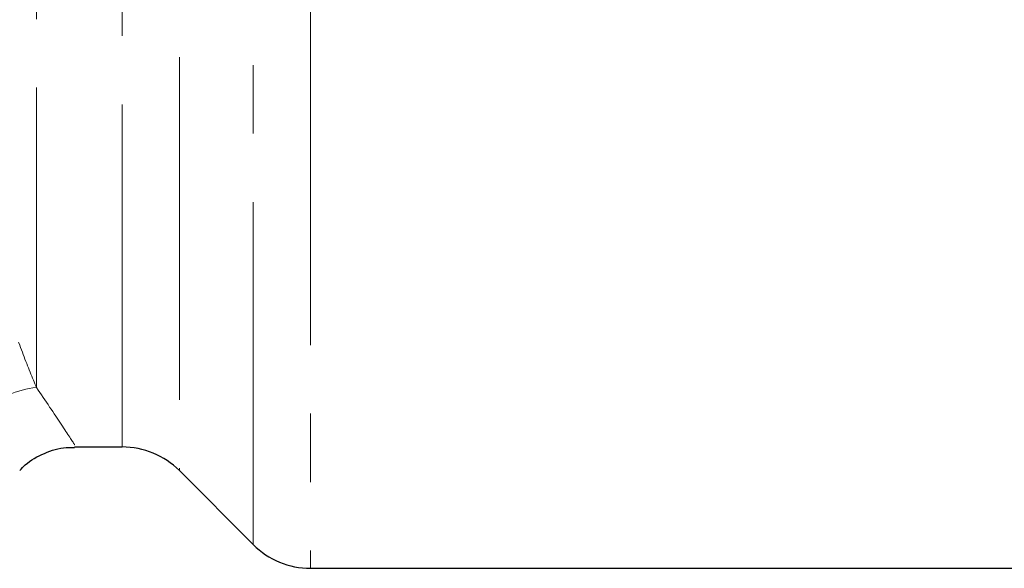
# Model space of a CAD drawing. Units: millimetres. Extents: x 132 to 275, y 91 to 276.
# Drawn here: x 203 to 221, y 202 to 212 of the extents above; entities that cross this region are included whole.
import ezdxf

# ---------------------------------------------------------------- set-up
doc = ezdxf.new("R2010")
doc.units = ezdxf.units.MM
doc.linetypes.add('PHANTOM', pattern=[12.7, 6.35, -1.27, 1.27, -1.27, 1.27, -1.27])

msp = doc.modelspace()

# ---------------------------------------------------------------- linework, layer by layer
at = {"color": 8, "linetype": 'PHANTOM', "lineweight": 18}
for p, q in [((207.549, 202.156), (207.549, 237.983)), ((208.61, 237.606), (208.61, 201.716)), ((206.178, 236.591), (206.178, 203.527)), ((205.117, 203.966), (205.117, 236.16)), ((203.529, 236.028), (203.529, 205.067))]:
    msp.add_line(p, q, dxfattribs=at)
at = {"color": 7, "linetype": 'Continuous', "lineweight": 25}
for p, q in [((204.235, 203.966), (205.117, 203.966)), ((206.178, 203.527), (207.549, 202.156)), ((208.61, 201.716), (224.62, 201.716))]:
    msp.add_line(p, q, dxfattribs=at)
at = {"color": 8, "linetype": 'PHANTOM', "lineweight": 18}
msp.add_arc((203.67, 203.444), 1.629, 94.9578, 132.9131, dxfattribs=at)
at = {"color": 7, "linetype": 'Continuous', "lineweight": 25}
for centre, start, end in [((205.117, 202.466), 45, 90), ((208.61, 203.216), 225, 270)]:
    msp.add_arc(centre, 1.5, start, end, dxfattribs=at)
at = {"color": 8, "linetype": 'PHANTOM', "lineweight": 18}
for points, knots in [([(201.652, 213.351), (201.744, 212.414), (201.859, 211.523), (202.066, 210.261), (202.141, 209.853), (202.301, 209.064), (202.387, 208.682), (202.649, 207.609), (202.833, 206.979), (203.106, 206.159), (203.196, 205.906), (203.369, 205.45), (203.452, 205.247), (203.529, 205.067)], [0, 0, 0, 0, 0.25, 0.25, 0.375, 0.375, 0.5, 0.5, 0.75, 0.75, 0.875, 0.875, 1, 1, 1, 1]), ([(203.529, 205.067), (203.694, 204.822), (204.03, 204.325), (204.249, 203.987), (204.239, 204.002), (204.235, 204.008)], [0, 0, 0, 0, 0.3863235, 0.7842146, 1, 1, 1, 1])]:
    msp.add_open_spline(points, degree=3, knots=knots, dxfattribs=at)
at = {"color": 7, "linetype": 'Continuous', "lineweight": 25}
msp.add_open_spline([(203.221, 203.529), (203.253, 203.565), (203.377, 203.705), (203.673, 203.858), (203.992, 203.963), (204.184, 203.957), (204.235, 203.955)], degree=3, knots=[0, 0, 0, 0, 0.1258, 0.493959, 0.863852, 1, 1, 1, 1], dxfattribs=at)

doc.saveas('drawing.dxf')
